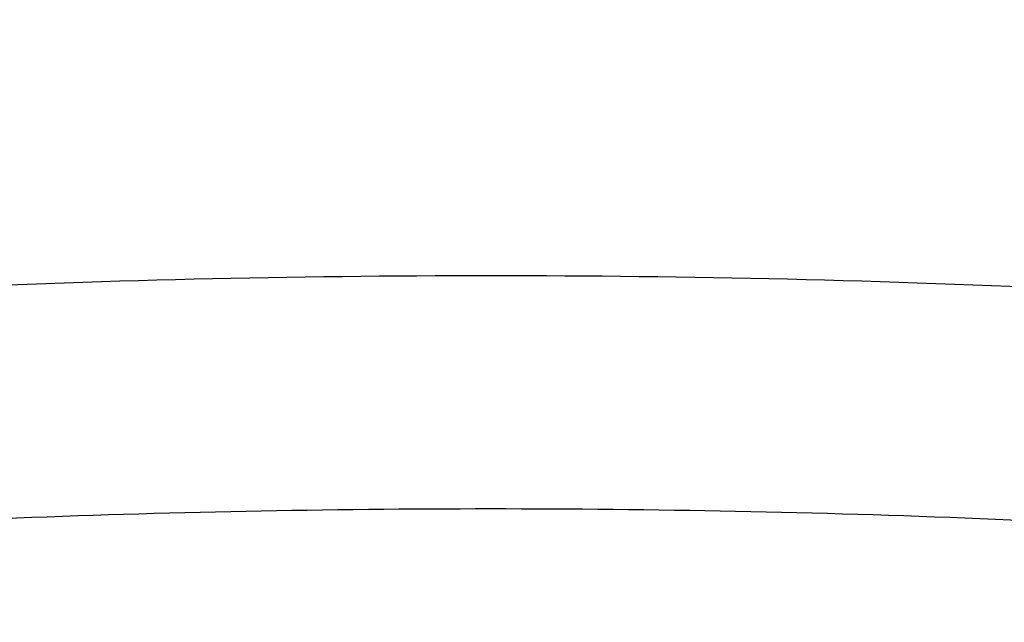
# Model space of a CAD drawing. Units: inches. Extents: x -0.4 to 22.3, y 5.7 to 12.8.
# Drawn here: x 20.9 to 20.9, y 11.3 to 11.3 of the extents above; entities that cross this region are included whole.
import ezdxf

# ---------------------------------------------------------------- set-up
doc = ezdxf.new("R2010")
doc.units = ezdxf.units.IN
doc.header["$LTSCALE"] = 1.21
doc.header["$MEASUREMENT"] = 0
doc.layers.get('0').update_dxf_attribs({"linetype": 'CONTINUOUS'})

msp = doc.modelspace()

# ---------------------------------------------------------------- linework, layer by layer
at = {"color": 9, "linetype": 'CONTINUOUS'}
for points, knots in [([(20.0958482118, 11.2821375432), (20.0916381841, 11.2882791969), (20.0840141948, 11.3006954693), (20.0764091932, 11.3170357303), (20.0717627402, 11.3301574901), (20.0690016582, 11.3399381773), (20.0669323265, 11.3497487992), (20.0655567281, 11.3595810913), (20.0648763135, 11.3694263128), (20.0648918196, 11.3792757336), (20.0656032145, 11.3891205685), (20.0670097507, 11.3989520657), (20.0691099685, 11.4087615822), (20.0719016651, 11.4185405186), (20.0753822586, 11.4282807715), (20.0810002972, 11.4413531837), (20.0898138174, 11.4575978403), (20.102954887, 11.4765571915), (20.1187317302, 11.4951541559), (20.1370874528, 11.5133314494), (20.1579604151, 11.5310355228), (20.1812818518, 11.5482121165), (20.2069757217, 11.5648077293), (20.2349583424, 11.5807696692), (20.2651384376, 11.5960465889), (20.297417303, 11.6105888473), (20.3316890907, 11.6243488537), (20.3678411549, 11.637281348), (20.4057544401, 11.6493436402), (20.4453038983, 11.6604958125), (20.4863589264, 11.6707008941), (20.5287838196, 11.6799250114), (20.5724382414, 11.6881375207), (20.6171777088, 11.6953111227), (20.6628540832, 11.7014219611), (20.7093160815, 11.7064497094), (20.756409736, 11.7103776356), (20.8039790794, 11.7131926726), (20.8518660874, 11.7148854474), (20.883882839, 11.7152618643), (20.899912715, 11.7152618643)], [0, 0, 0, 0, 0.0210074221, 0.0410149279, 0.0507168126, 0.0602558241, 0.0696658239, 0.0789825064, 0.0882429651, 0.0974851533, 0.106747313, 0.1160673717, 0.1254823703, 0.135027932, 0.1447378247, 0.1546435994, 0.175148158, 0.196752341, 0.2196148442, 0.2438543709, 0.269553828, 0.2967650245, 0.3255131534, 0.3558007462, 0.3876110223, 0.420910673, 0.455652162, 0.4917756337, 0.5292105103, 0.5678768499, 0.6076865157, 0.6485442036, 0.6903483613, 0.7329920312, 0.7763636325, 0.8203476787, 0.8648254737, 0.9096757513, 0.9547754039, 1, 1, 1, 1]), ([(20.899912715, 11.7152618643), (20.9159426709, 11.7152618643), (20.9479595817, 11.7148854437), (20.9958468265, 11.713192652), (21.0434164019, 11.7103775871), (21.0905102814, 11.706449622), (21.1369724952, 11.7014218242), (21.1826490735, 11.6953109259), (21.2273887311, 11.6881372542), (21.2710433271, 11.6799246658), (21.3134683766, 11.6707004603), (21.3545235411, 11.6604952823), (21.3940731142, 11.6493430059), (21.4319864908, 11.6372806027), (21.4681386217, 11.6243479912), (21.5024104499, 11.6105878621), (21.5346893283, 11.5960454766), (21.564869408, 11.580768426), (21.5928519838, 11.5648063525), (21.6185457786, 11.5482106041), (21.6418671094, 11.5310338738), (21.6627399348, 11.5133296635), (21.6810954891, 11.4951522337), (21.6968721321, 11.4765551342), (21.7100129695, 11.4575956502), (21.718826265, 11.4413508873), (21.7244441074, 11.4282783957), (21.7279245486, 11.4185380834), (21.7307160852, 11.4087590892), (21.7328161355, 11.3989495169), (21.7342224967, 11.3891179657), (21.7349337095, 11.3792730791), (21.7349490263, 11.3694236088), (21.7342684156, 11.3595783404), (21.7328926144, 11.3497460039), (21.7308230735, 11.3399353402), (21.728061776, 11.3301546141), (21.7234150226, 11.3170327997), (21.7158096283, 11.3006924812), (21.7081853305, 11.2882761851), (21.7039751457, 11.2821345198)], [0, 0, 0, 0, 0.0452246658, 0.0903243867, 0.1351747298, 0.1796525859, 0.2236366876, 0.2670083375, 0.309652048, 0.3514562368, 0.3923139454, 0.4321236208, 0.4707899578, 0.5082248192, 0.5443482626, 0.5790897101, 0.6123893059, 0.6441995145, 0.6744870278, 0.7032350665, 0.7304461639, 0.7561455156, 0.780384934, 0.8032473305, 0.8248514137, 0.8453558859, 0.8552616249, 0.864971488, 0.8745170273, 0.8839320113, 0.8932520644, 0.902514228, 0.9117564303, 0.9210169136, 0.9303336317, 0.939743678, 0.949282747, 0.9589846999, 0.9789923729, 1, 1, 1, 1]), ([(20.899912715, 11.6847868342), (20.8732225429, 11.6847868342), (20.8200498126, 11.6837239858), (20.7409557135, 11.6789501264), (20.675940028, 11.6723251807), (20.6249224991, 11.6654474572), (20.5875406676, 11.6595629856), (20.5509105745, 11.6529372464), (20.5151200945, 11.645586116), (20.4802553044, 11.6375273448), (20.4463999623, 11.6287803396), (20.413635374, 11.6193661669), (20.3820401649, 11.6093074924), (20.3516900971, 11.5986284989), (20.3226578825, 11.5873548189), (20.2950130026, 11.5755134559), (20.2688215345, 11.5631326878), (20.2441459767, 11.5502419825), (20.2210451019, 11.5368718799), (20.1995738481, 11.5230538433), (20.1797832341, 11.5088201172), (20.1617203181, 11.4942035683), (20.145428228, 11.4792375189), (20.1309462509, 11.4639556455), (20.1183100606, 11.4483919221), (20.107552033, 11.4325807432), (20.0987015362, 11.4165573297), (20.091785006, 11.4003584537), (20.086825526, 11.3840233762), (20.0838416209, 11.3675946306), (20.0828455459, 11.3511180062), (20.0838416209, 11.3346413818), (20.086825526, 11.3182126363), (20.091785006, 11.3018775588), (20.0987015362, 11.2856786828), (20.107552033, 11.2696552693), (20.1183100606, 11.2538440904), (20.1309462509, 11.238280367), (20.1454282279, 11.2229984936), (20.1617203181, 11.2080324442), (20.179783234, 11.1934158953), (20.1995738481, 11.1791821692), (20.2210451018, 11.1653641326), (20.2441459766, 11.15199403), (20.2688215345, 11.1391033247), (20.2950130026, 11.1267225566), (20.3226578825, 11.1148811936), (20.3516900971, 11.1036075136), (20.3820401649, 11.0929285201), (20.413635374, 11.0828698455), (20.4463999623, 11.0734556729), (20.4802553044, 11.0647086677), (20.5151200944, 11.0566498965), (20.5509105744, 11.0492987661), (20.5875406675, 11.0426730269), (20.624922499, 11.0367885553), (20.6759400279, 11.0299108318), (20.7409557134, 11.0232858861), (20.8200498126, 11.0185120267), (20.8732225429, 11.0174491782), (20.899912715, 11.0174491782)], [0, 0, 0, 0, 0.0424233879, 0.0845065963, 0.1259149484, 0.1462651429, 0.1663258461, 0.1860588766, 0.2054273532, 0.2243958863, 0.2429307755, 0.2610002303, 0.2785746077, 0.2956266655, 0.3121318494, 0.3280686196, 0.3434188261, 0.3581681503, 0.3723066136, 0.3858291671, 0.3987363931, 0.4110353272, 0.4227404108, 0.4338745713, 0.4444703744, 0.4545711725, 0.4642320924, 0.4735206063, 0.4825163527, 0.4913098667, 0.5, 0.5086901333, 0.5174836473, 0.5264793937, 0.5357679076, 0.5454288275, 0.5555296256, 0.5661254287, 0.5772595892, 0.5889646728, 0.6012636069, 0.6141708329, 0.6276933864, 0.6418318497, 0.6565811739, 0.6719313803, 0.6878681506, 0.7043733344, 0.7214253922, 0.7389997697, 0.7570692245, 0.7756041137, 0.7945726468, 0.8139411233, 0.8336741539, 0.8537348571, 0.8740850515, 0.9154934036, 0.9575766121, 1, 1, 1, 1]), ([(20.899912715, 11.0174491782), (20.9266028871, 11.0174491782), (20.9797756174, 11.0185120267), (21.0588697165, 11.0232858861), (21.123885402, 11.0299108318), (21.1749029309, 11.0367885552), (21.2122847624, 11.0426730269), (21.2489148555, 11.0492987661), (21.2847053355, 11.0566498965), (21.3195701255, 11.0647086677), (21.3534254676, 11.0734556729), (21.386190056, 11.0828698455), (21.4177852651, 11.0929285201), (21.4481353329, 11.1036075136), (21.4771675475, 11.1148811936), (21.5048124274, 11.1267225566), (21.5310038955, 11.1391033247), (21.5556794533, 11.15199403), (21.5787803281, 11.1653641326), (21.6002515819, 11.1791821692), (21.6200421959, 11.1934158953), (21.6381051119, 11.2080324442), (21.654397202, 11.2229984936), (21.6688791791, 11.238280367), (21.6815153694, 11.2538440904), (21.6922733969, 11.2696552693), (21.7011238938, 11.2856786828), (21.708040424, 11.3018775588), (21.712999904, 11.3182126363), (21.7159838091, 11.3346413818), (21.7169798841, 11.3511180062), (21.7159838091, 11.3675946306), (21.712999904, 11.3840233762), (21.708040424, 11.4003584537), (21.7011238938, 11.4165573297), (21.692273397, 11.4325807432), (21.6815153694, 11.4483919221), (21.6688791791, 11.4639556454), (21.6543972021, 11.4792375188), (21.6381051119, 11.4942035683), (21.6200421959, 11.5088201172), (21.6002515819, 11.5230538433), (21.5787803282, 11.5368718798), (21.5556794533, 11.5502419825), (21.5310038955, 11.5631326877), (21.5048124274, 11.5755134559), (21.4771675475, 11.5873548189), (21.4481353329, 11.5986284989), (21.4177852651, 11.6093074924), (21.386190056, 11.6193661669), (21.3534254677, 11.6287803396), (21.3195701256, 11.6375273447), (21.2847053356, 11.645586116), (21.2489148555, 11.6529372464), (21.2122847625, 11.6595629856), (21.174902931, 11.6654474572), (21.1238854021, 11.6723251807), (21.0588697166, 11.6789501264), (20.9797756174, 11.6837239858), (20.9266028871, 11.6847868342), (20.899912715, 11.6847868342)], [0, 0, 0, 0, 0.0424233879, 0.0845065963, 0.1259149484, 0.1462651429, 0.1663258461, 0.1860588766, 0.2054273532, 0.2243958863, 0.2429307755, 0.2610002303, 0.2785746077, 0.2956266655, 0.3121318494, 0.3280686196, 0.3434188261, 0.3581681503, 0.3723066136, 0.3858291671, 0.3987363931, 0.4110353272, 0.4227404108, 0.4338745713, 0.4444703744, 0.4545711725, 0.4642320924, 0.4735206063, 0.4825163527, 0.4913098667, 0.5, 0.5086901333, 0.5174836473, 0.5264793937, 0.5357679076, 0.5454288275, 0.5555296256, 0.5661254287, 0.5772595892, 0.5889646728, 0.6012636069, 0.6141708329, 0.6276933864, 0.6418318497, 0.6565811739, 0.6719313803, 0.6878681506, 0.7043733344, 0.7214253922, 0.7389997697, 0.7570692245, 0.7756041137, 0.7945726468, 0.8139411233, 0.8336741539, 0.8537348571, 0.8740850515, 0.9154934036, 0.9575766121, 1, 1, 1, 1]), ([(20.2780789311, 11.2636115635), (20.2754472746, 11.2682580266), (20.2707724287, 11.2776504672), (20.2664201157, 11.2899053047), (20.2639832417, 11.2997163792), (20.2626727305, 11.3070372401), (20.2618672423, 11.3143708677), (20.2615671601, 11.3217113058), (20.261773101, 11.3290523115), (20.2624845924, 11.3363876997), (20.26370114, 11.3437113024), (20.2654213866, 11.3510169815), (20.2676438806, 11.3582989475), (20.2713110089, 11.3680678481), (20.2771992843, 11.3802275079), (20.2861589229, 11.3944601449), (20.2970513356, 11.4084477977), (20.3098380951, 11.4221491856), (20.3244775922, 11.4355260331), (20.3409235353, 11.4485395842), (20.3591247199, 11.461151554), (20.3790246995, 11.4733240995), (20.4005617481, 11.4850201753), (20.4236689241, 11.4962037852), (20.4482742277, 11.5068402321), (20.4743008101, 11.5168963227), (20.5016672187, 11.5263405436), (20.5302876651, 11.5351432108), (20.5600723099, 11.5432765983), (20.5909275604, 11.5507150485), (20.6227563769, 11.5574350738), (20.6554585942, 11.5634154408), (20.6889312407, 11.5686372446), (20.7230689055, 11.5730839684), (20.7577639457, 11.5767415414), (20.7929073775, 11.5795984396), (20.8403160677, 11.5823335633), (20.8760459494, 11.5831500547), (20.899912715, 11.5831500547)], [0, 0, 0, 0, 0.020044959, 0.0392847799, 0.0486810944, 0.0579683514, 0.0671808614, 0.0763540354, 0.0855238502, 0.0947263353, 0.1039970437, 0.11337053, 0.1228799155, 0.1325565156, 0.1525174468, 0.1734681959, 0.1955750553, 0.2189662666, 0.2437352644, 0.2699447955, 0.2976310921, 0.3268076791, 0.357468678, 0.389591586, 0.4231395859, 0.4580634653, 0.494303219, 0.5317894036, 0.5704442965, 0.6101829064, 0.650913865, 0.6925402357, 0.7349602499, 0.7780680172, 0.8217540921, 0.8659063585, 0.9104098504, 1, 1, 1, 1]), ([(20.899912715, 11.5831500547), (20.9237795407, 11.5831500547), (20.9595095118, 11.5823335592), (21.0069183196, 11.5795984218), (21.0420618364, 11.5767415092), (21.0767569583, 11.5730839181), (21.1108947005, 11.5686371722), (21.1443674196, 11.5634153427), (21.1770697037, 11.5574349465), (21.2088985806, 11.5507148887), (21.2397538843, 11.5432764029), (21.2695385746, 11.5351429769), (21.298159058, 11.5263402685), (21.3255254947, 11.5168960041), (21.3515520957, 11.506839868), (21.3761574079, 11.4962033737), (21.3992645822, 11.485019715), (21.4208016184, 11.4733235892), (21.4407015746, 11.4611509929), (21.4589027246, 11.4485389718), (21.4753486218, 11.4355253691), (21.4899880614, 11.4221484702), (21.5027747518, 11.4084470311), (21.5136670837, 11.3944593278), (21.5226266297, 11.3802266413), (21.5285148163, 11.3680669423), (21.5321818679, 11.3582980126), (21.5344043024, 11.3510160248), (21.5361244867, 11.3437103244), (21.5373409693, 11.3363867011), (21.5380523931, 11.3290512932), (21.5382582637, 11.3217102685), (21.5379581086, 11.3143698123), (21.5371525451, 11.3070361676), (21.5358419561, 11.2997152905), (21.5334049739, 11.2899041931), (21.5290525186, 11.2776493305), (21.5243775599, 11.2682568793), (21.5217458461, 11.263610411)], [0, 0, 0, 0, 0.0895902265, 0.1340937552, 0.1782460562, 0.221932163, 0.2650399588, 0.3074599976, 0.3490863883, 0.389817362, 0.4295559814, 0.468210878, 0.5056970599, 0.5419368045, 0.5768606683, 0.610408646, 0.6425315253, 0.6731924893, 0.7023690358, 0.7300552869, 0.7562647688, 0.7810337148, 0.8044248739, 0.8265316828, 0.8474823861, 0.8674432793, 0.8771198646, 0.8866292386, 0.8960027172, 0.9052734221, 0.9144759082, 0.9236457289, 0.9328189139, 0.9420314402, 0.9513187188, 0.9607150603, 0.9799549511, 1, 1, 1, 1]), ([(20.269912715, 11.3134056774), (20.269912715, 11.3176229445), (20.2704259661, 11.3261162977), (20.2727276662, 11.338787326), (20.2765532252, 11.3513880024), (20.2818883479, 11.3638831026), (20.28871528, 11.3762430026), (20.2970136366, 11.3884391385), (20.3067607322, 11.4004444115), (20.3179315868, 11.412232277), (20.3304986863, 11.423776536), (20.3444317457, 11.4350511932), (20.3596974893, 11.4460305536), (20.3762596097, 11.4566892718), (20.3940787565, 11.4670024752), (20.4131125632, 11.4769458823), (20.4333156916, 11.4864959336), (20.4546399172, 11.4956299198), (20.4770342734, 11.5043260226), (20.5004451753, 11.5125634085), (20.5248165461, 11.5203222865), (20.5500899333, 11.527584013), (20.5762046833, 11.5343311308), (20.6030980502, 11.5405473629), (20.6307055631, 11.5462178188), (20.6686780468, 11.5530861226), (20.7174633643, 11.5601856429), (20.7772986515, 11.5662831674), (20.8383095902, 11.5699654855), (20.8793248868, 11.5707853419), (20.899912715, 11.5707853419)], [0, 0, 0, 0, 0.0173803548, 0.0349674742, 0.0529590557, 0.0715361649, 0.0908580951, 0.1110598001, 0.1322515198, 0.1545199499, 0.1779302247, 0.2025282156, 0.2283427998, 0.2553880385, 0.283665099, 0.3131638978, 0.3438644751, 0.3757381716, 0.4087486901, 0.4428529656, 0.478001906, 0.5141410096, 0.5512109692, 0.589148209, 0.6278853484, 0.6673516144, 0.7481688633, 0.8309859724, 0.9151526926, 1, 1, 1, 1]), ([(20.899912715, 11.5707853419), (20.9205005432, 11.5707853419), (20.9615158398, 11.5699654855), (21.0225267785, 11.5662831674), (21.0823620657, 11.5601856429), (21.1311473832, 11.5530861226), (21.1691198669, 11.5462178188), (21.1967273798, 11.5405473629), (21.2236207467, 11.5343311308), (21.2497354966, 11.527584013), (21.2750088838, 11.5203222865), (21.2993802547, 11.5125634085), (21.3227911566, 11.5043260226), (21.3451855127, 11.4956299198), (21.3665097384, 11.4864959336), (21.3867128668, 11.4769458823), (21.4057466735, 11.4670024752), (21.4235658203, 11.4566892718), (21.4401279407, 11.4460305536), (21.4553936843, 11.4350511932), (21.4693267436, 11.423776536), (21.4818938432, 11.412232277), (21.4930646978, 11.4004444115), (21.5028117933, 11.3884391385), (21.51111015, 11.3762430026), (21.5179370821, 11.3638831026), (21.5232722048, 11.3513880024), (21.5270977638, 11.338787326), (21.5293994638, 11.3261162977), (21.529912715, 11.3176229445), (21.529912715, 11.3134056774)], [0, 0, 0, 0, 0.0848473074, 0.1690140275, 0.2518311367, 0.3326483856, 0.3721146516, 0.410851791, 0.4487890308, 0.4858589904, 0.521998094, 0.5571470344, 0.5912513099, 0.6242618284, 0.6561355249, 0.6868361022, 0.716334901, 0.7446119615, 0.7716572002, 0.7974717844, 0.8220697753, 0.8454800501, 0.8677484802, 0.8889401999, 0.9091419049, 0.9284638351, 0.9470409443, 0.9650325258, 0.9826196452, 1, 1, 1, 1]), ([(20.899912715, 11.5638592401), (20.8796747567, 11.5638592401), (20.8393511763, 11.563066858), (20.7793522424, 11.5595077137), (20.7204704053, 11.5536128342), (20.6724259425, 11.5467488009), (20.6349935537, 11.5401074057), (20.6077484456, 11.5346214115), (20.5811825843, 11.5286057125), (20.5553575172, 11.5220742269), (20.5303332179, 11.5150421732), (20.5061677292, 11.5075258806), (20.4829170556, 11.4995428369), (20.4606350334, 11.4911115711), (20.4393732161, 11.4822516109), (20.4191807487, 11.4729834048), (20.4001042166, 11.4633283134), (20.3821875529, 11.4533084941), (20.3654719675, 11.4429467978), (20.3499958864, 11.43226667), (20.3357948552, 11.4212920479), (20.3229015852, 11.4100473607), (20.3113458226, 11.3985570229), (20.3011552731, 11.3868466331), (20.2937369802, 11.376810962), (20.288538789, 11.3687050156), (20.2839218184, 11.3607245624), (20.279007242, 11.3506431813), (20.274500624, 11.3383086331), (20.271953877, 11.3279050552), (20.2706696873, 11.3195931064), (20.2702742954, 11.3154413314), (20.2701384295, 11.3133682596)], [0, 0, 0, 0, 0.0842009292, 0.1677491642, 0.2500029542, 0.3303377489, 0.3696004115, 0.4081627151, 0.4459563212, 0.4829160094, 0.5189800581, 0.5540906823, 0.5881945457, 0.6212432433, 0.6531938717, 0.6840096998, 0.7136609946, 0.7421258945, 0.7693914268, 0.7954547386, 0.820324584, 0.8440230069, 0.8665871977, 0.8880715844, 0.9085500255, 0.9184434108, 0.9281229746, 0.9468984357, 0.9650230736, 0.9826604522, 0.9913563884, 1, 1, 1, 1]), ([(21.529912715, 11.3064795756), (21.529912715, 11.3106968427), (21.5293994638, 11.3191901959), (21.5270977638, 11.3318612243), (21.5232722048, 11.3444619007), (21.5179370821, 11.3569570008), (21.51111015, 11.3693169009), (21.5028117933, 11.3815130367), (21.4930646978, 11.3935183098), (21.4818938432, 11.4053061752), (21.4693267436, 11.4168504343), (21.4553936843, 11.4281250915), (21.4401279407, 11.4391044518), (21.4235658203, 11.44976317), (21.4057466735, 11.4600763734), (21.3867128668, 11.4700197805), (21.3665097384, 11.4795698318), (21.3451855127, 11.4887038181), (21.3227911566, 11.4973999208), (21.2993802547, 11.5056373068), (21.2750088838, 11.5133961847), (21.2497354966, 11.5206579112), (21.2236207467, 11.527405029), (21.1967273798, 11.5336212611), (21.1691198669, 11.539291717), (21.1311473832, 11.5461600208), (21.0823620657, 11.5532595412), (21.0225267785, 11.5593570656), (20.9615158398, 11.5630393838), (20.9205005432, 11.5638592401), (20.899912715, 11.5638592401)], [0, 0, 0, 0, 0.0173803548, 0.0349674742, 0.0529590557, 0.0715361649, 0.0908580951, 0.1110598001, 0.1322515198, 0.1545199499, 0.1779302247, 0.2025282156, 0.2283427998, 0.2553880385, 0.283665099, 0.3131638978, 0.3438644751, 0.3757381716, 0.4087486901, 0.4428529656, 0.478001906, 0.5141410096, 0.5512109692, 0.589148209, 0.6278853484, 0.6673516144, 0.7481688633, 0.8309859724, 0.9151526926, 1, 1, 1, 1]), ([(20.899912715, 11.5514945273), (20.8833708112, 11.5514945273), (20.8503724922, 11.5509571819), (20.801148291, 11.5485420749), (20.752551939, 11.5445342082), (20.7048929667, 11.5389591616), (20.6584742233, 11.531852687), (20.6135905946, 11.5232603176), (20.5705265238, 11.5132369891), (20.5295556908, 11.5018467672), (20.4969702048, 11.4911444394), (20.4721821427, 11.4819263904), (20.4545085646, 11.4748066021), (20.4375445153, 11.4674044658), (20.421316825, 11.4597316366), (20.4058512766, 11.451800205), (20.3911723252, 11.4436227704), (20.3773032122, 11.4352121743), (20.3642659031, 11.4265815548), (20.3520809476, 11.4177444545), (20.3407676854, 11.4087145424), (20.330343969, 11.3995056095), (20.320826619, 11.3901322552), (20.3122300146, 11.3806070498), (20.302210288, 11.3679723921), (20.2938092203, 11.3548330255), (20.2873236705, 11.3412962987), (20.2835211019, 11.331239566), (20.28070639, 11.3211237676), (20.2788852546, 11.3109655426), (20.2780621986, 11.3007829167), (20.2782391808, 11.2905942896), (20.2794156675, 11.2804182093), (20.2815889852, 11.2702729692), (20.2847540053, 11.2601762251), (20.2889038666, 11.2501448539), (20.2940303025, 11.2401950569), (20.3001234899, 11.2303422728), (20.3071726225, 11.2206015705), (20.3151656958, 11.2109877044), (20.3240893944, 11.2015150888), (20.3339293397, 11.1921981366), (20.3446697565, 11.1830510143), (20.3562935431, 11.1740876956), (20.3687823607, 11.1653221179), (20.3821164113, 11.1567678342), (20.3962746177, 11.1484382093), (20.4112346203, 11.1403463925), (20.4269726923, 11.1325050423), (20.443463916, 11.1249265975), (20.4606821583, 11.1176230817), (20.478600017, 11.1106060377), (20.497189239, 11.1038865784), (20.5231311646, 11.0952383818), (20.5430530166, 11.0893883877), (20.5565617815, 11.0857325872)], [0, 0, 0, 0, 0.0455321116, 0.090821872, 0.135630771, 0.1797235716, 0.2228726814, 0.2648600666, 0.3054799971, 0.344541961, 0.3818739796, 0.3998450592, 0.4173296234, 0.4343132395, 0.4507834895, 0.4667301426, 0.4821455165, 0.4970246246, 0.5113655258, 0.5251697495, 0.5384425668, 0.5511935449, 0.5634370362, 0.5751926279, 0.5864858198, 0.6078044666, 0.6179292618, 0.6277610257, 0.6373595304, 0.6467905406, 0.6561244287, 0.6654344045, 0.6747943878, 0.6842768231, 0.6939506298, 0.7038795702, 0.7141211069, 0.7247256849, 0.7357366039, 0.7471901133, 0.7591157262, 0.7715368165, 0.7844710624, 0.7979310239, 0.8119247425, 0.8264560912, 0.8415253095, 0.8571293916, 0.873262317, 0.8899154817, 0.9070778871, 0.9247363319, 0.9428757243, 0.9614791491, 1, 1, 1, 1]), ([(21.2432636495, 11.0857325875), (21.2567724144, 11.089388388), (21.2766942663, 11.0952383821), (21.3026361919, 11.1038865787), (21.3212254138, 11.110606038), (21.3391432724, 11.117623082), (21.3563615148, 11.1249265979), (21.3728527383, 11.1325050427), (21.3885908103, 11.1403463928), (21.4035508129, 11.1484382096), (21.4177090192, 11.1567678345), (21.4310430698, 11.1653221182), (21.4435318874, 11.174087696), (21.4551556739, 11.1830510147), (21.4658960906, 11.1921981369), (21.4757360359, 11.2015150891), (21.4846597345, 11.2109877048), (21.4926528078, 11.2206015708), (21.4997019403, 11.2303422731), (21.5057951277, 11.2401950572), (21.5109215635, 11.2501448542), (21.5150714248, 11.2601762254), (21.5182364448, 11.2702729695), (21.5204097626, 11.2804182096), (21.5215862492, 11.2905942899), (21.5217632314, 11.300782917), (21.5209401753, 11.3109655428), (21.51911904, 11.3211237678), (21.516304328, 11.3312395663), (21.5125017594, 11.341296299), (21.5060162096, 11.3548330257), (21.4976151418, 11.3679723923), (21.4875954152, 11.38060705), (21.4789988108, 11.3901322554), (21.4694814608, 11.3995056097), (21.4590577443, 11.4087145425), (21.4477444822, 11.4177444546), (21.4355595266, 11.4265815549), (21.4225222176, 11.4352121744), (21.4086531046, 11.4436227705), (21.3939741532, 11.4518002052), (21.3785086048, 11.4597316367), (21.3622809145, 11.4674044659), (21.3453168651, 11.4748066022), (21.3276432871, 11.4819263905), (21.302855225, 11.4911444395), (21.2702697391, 11.5018467672), (21.229298906, 11.5132369891), (21.1862348353, 11.5232603177), (21.1413512066, 11.531852687), (21.0949324633, 11.5389591616), (21.047273491, 11.5445342082), (20.998677139, 11.5485420749), (20.9494529378, 11.5509571819), (20.9164546188, 11.5514945273), (20.899912715, 11.5514945273)], [0, 0, 0, 0, 0.0385208509, 0.0571242756, 0.075263668, 0.0929221128, 0.1100845182, 0.1267376829, 0.1428706083, 0.1584746903, 0.1735439086, 0.1880752573, 0.2020689759, 0.2155289373, 0.2284631832, 0.2408842735, 0.2528098864, 0.2642633958, 0.2752743148, 0.2858788928, 0.2961204295, 0.3060493698, 0.3157231766, 0.3252056119, 0.3345655952, 0.343875571, 0.353209459, 0.3626404693, 0.3722389739, 0.3820707379, 0.3921955331, 0.4135141799, 0.4248073719, 0.4365629636, 0.4488064549, 0.461557433, 0.4748302503, 0.488634474, 0.5029753751, 0.5178544833, 0.5332698572, 0.5492165103, 0.5656867603, 0.5826703765, 0.6001549406, 0.6181260202, 0.6554580388, 0.6945200028, 0.7351399333, 0.7771273185, 0.8202764283, 0.8643692288, 0.9091781279, 0.9544678883, 1, 1, 1, 1]), ([(20.4497942958, 11.2272207755), (20.4477791966, 11.2306025848), (20.4441794735, 11.2374395221), (20.4401108069, 11.2480734779), (20.4375246025, 11.2588016256), (20.4364369238, 11.2695826715), (20.4368545921, 11.2803736641), (20.4387748887, 11.2911304252), (20.4421858971, 11.3018113756), (20.4470690756, 11.3123791604), (20.4534017915, 11.32280048), (20.461158737, 11.3330447497), (20.4703121727, 11.3430827633), (20.4808316012, 11.352885815), (20.4926832621, 11.3624253724), (20.5058297478, 11.3716730776), (20.5202297867, 11.3806009035), (20.5358381619, 11.3891813822), (20.5526057554, 11.3973878162), (20.5704796743, 11.4051944457), (20.5894034044, 11.4125766138), (20.6093169909, 11.4195108993), (20.630157233, 11.4259752263), (20.6518578873, 11.4319489819), (20.6743498978, 11.4374130939), (20.69756163, 11.4423500899), (20.7214191247, 11.4467441776), (20.7458462858, 11.4505812609), (20.7707653189, 11.4538491236), (20.8047061551, 11.4574505765), (20.8477958977, 11.4604494392), (20.8824803054, 11.4612473473), (20.899912715, 11.4612473473)], [0, 0, 0, 0, 0.0202758305, 0.039696573, 0.0584976029, 0.0769462523, 0.0953298047, 0.113939375, 0.1330529582, 0.1529213019, 0.1737589255, 0.1957405385, 0.2190016348, 0.2436416185, 0.2697279801, 0.2973006113, 0.3263757803, 0.356949564, 0.3890007587, 0.4224933283, 0.4573784123, 0.4935959995, 0.5310763335, 0.5697410987, 0.6095044804, 0.6502741099, 0.69195189, 0.7344347658, 0.7776154157, 0.8213828639, 0.9102139993, 1, 1, 1, 1]), ([(20.899912715, 11.4612473473), (20.9173452004, 11.4612473473), (20.9520297573, 11.4604494323), (20.9951196828, 11.4574505437), (21.0290606584, 11.4538490597), (21.0539797893, 11.4505811689), (21.0784070417, 11.446744053), (21.1022646204, 11.4423499282), (21.1254764284, 11.4374128909), (21.1479685054, 11.4319487338), (21.1696692164, 11.4259749293), (21.1905095045, 11.4195105502), (21.2104231256, 11.4125762095), (21.2293468781, 11.4051939837), (21.2472208067, 11.3973872942), (21.2639883968, 11.3891807983), (21.2795967549, 11.3806002565), (21.2939967628, 11.3716723663), (21.3071432032, 11.3624245962), (21.3189948042, 11.3528849737), (21.3295141583, 11.343081857), (21.3386675047, 11.3330437789), (21.3464243461, 11.3227994456), (21.3527569429, 11.3123780636), (21.357639987, 11.3018102184), (21.3610508457, 11.2911292103), (21.3629709778, 11.2803723951), (21.3633884674, 11.2695813532), (21.3623005969, 11.2588002634), (21.3597141889, 11.2480720777), (21.3556453082, 11.2374380899), (21.3520454415, 11.2306011397), (21.3500302693, 11.2272193241)], [0, 0, 0, 0, 0.0897861307, 0.1786173864, 0.2223848882, 0.2655655859, 0.3080485025, 0.3497263155, 0.3904959692, 0.4302593654, 0.4689241348, 0.5064044622, 0.5426220315, 0.5775070863, 0.6109996151, 0.6430507579, 0.673624479, 0.7026995758, 0.7302721265, 0.7563584012, 0.7809982941, 0.8042592993, 0.8262408249, 0.84707837, 0.8669466499, 0.8860601905, 0.9046697454, 0.9230533149, 0.9415020176, 0.9603031381, 0.9797240079, 1, 1, 1, 1]), ([(20.444912715, 11.2629973213), (20.444912715, 11.2660431254), (20.4452834074, 11.2721772134), (20.4469457459, 11.2813285091), (20.4497086259, 11.2904290049), (20.4535617834, 11.2994532425), (20.4584923714, 11.3083798228), (20.4644856072, 11.3171881515), (20.4715251528, 11.325858644), (20.4795930167, 11.3343720862), (20.4886692716, 11.342709592), (20.4987320164, 11.3508524177), (20.5097572646, 11.3587819663), (20.5217188107, 11.3664799121), (20.5345881995, 11.3739283324), (20.548334829, 11.3811096954), (20.5629259769, 11.388006952), (20.5783268091, 11.3946037131), (20.5945005084, 11.400884239), (20.6114083821, 11.4068334625), (20.6290099361, 11.4124370879), (20.6472629193, 11.4176816594), (20.6661236228, 11.422554648), (20.6922846456, 11.4286013663), (20.7261923608, 11.4351219822), (20.7681432981, 11.441227315), (20.8113582201, 11.4456310525), (20.8554215123, 11.4482905188), (20.8850436989, 11.4488826345), (20.899912715, 11.4488826345)], [0, 0, 0, 0, 0.0173804508, 0.0349676656, 0.0529593391, 0.0715365566, 0.0908586069, 0.1110604071, 0.1322522218, 0.1545207977, 0.1779312216, 0.2025293208, 0.228344029, 0.25538944, 0.2836666645, 0.313165607, 0.343866353, 0.3757402316, 0.4087509231, 0.4428553869, 0.4780045333, 0.5141438248, 0.5512139717, 0.5891514345, 0.6673497908, 0.7481674921, 0.8309850947, 0.9151520617, 1, 1, 1, 1]), ([(20.899912715, 11.4488826345), (20.9147817311, 11.4488826345), (20.9444039177, 11.4482905188), (20.9884672099, 11.4456310525), (21.0316821319, 11.441227315), (21.0736330692, 11.4351219822), (21.1075407844, 11.4286013663), (21.1337018072, 11.422554648), (21.1525625107, 11.4176816594), (21.1708154939, 11.4124370879), (21.1884170479, 11.4068334625), (21.2053249216, 11.400884239), (21.2214986208, 11.3946037131), (21.2368994531, 11.388006952), (21.251490601, 11.3811096954), (21.2652372305, 11.3739283324), (21.2781066193, 11.3664799121), (21.2900681654, 11.3587819663), (21.3010934135, 11.3508524177), (21.3111561584, 11.342709592), (21.3202324133, 11.3343720862), (21.3283002772, 11.325858644), (21.3353398228, 11.3171881515), (21.3413330586, 11.3083798228), (21.3462636466, 11.2994532425), (21.3501168041, 11.2904290049), (21.3528796841, 11.2813285091), (21.3545420226, 11.2721772134), (21.354912715, 11.2660431254), (21.354912715, 11.2629973213)], [0, 0, 0, 0, 0.0848479383, 0.1690149053, 0.2518325079, 0.3326502092, 0.4108485655, 0.4487860283, 0.4858561752, 0.5219954667, 0.557144613, 0.5912490769, 0.6242597684, 0.656133647, 0.6868343929, 0.7163333355, 0.74461056, 0.771655971, 0.7974706792, 0.8220687784, 0.8454792023, 0.8677477782, 0.8889395929, 0.9091413931, 0.9284634434, 0.9470406609, 0.9650323344, 0.9826195492, 1, 1, 1, 1]), ([(20.899912715, 11.4419565327), (20.8853932792, 11.4419565327), (20.8564622893, 11.4413917837), (20.8134103864, 11.438854983), (20.7711487867, 11.4346531165), (20.730065091, 11.4288249284), (20.6968083763, 11.4225994203), (20.671102457, 11.4168246348), (20.6525326723, 11.4121665511), (20.6345302743, 11.4071509149), (20.6171363931, 11.4017891158), (20.6003908378, 11.3960934765), (20.5843318592, 11.3900770694), (20.5689961362, 11.3837536291), (20.5544186582, 11.3771375491), (20.5406326011, 11.3702439217), (20.5276693114, 11.3630883602), (20.5155582556, 11.3556869348), (20.5043268761, 11.3480562417), (20.4940006114, 11.3402132256), (20.4846029474, 11.3321750525), (20.4761553579, 11.3239591478), (20.468677356, 11.3155831378), (20.4621867326, 11.3070647724), (20.4566996692, 11.2984220214), (20.452230707, 11.2896736223), (20.4487928275, 11.280838574), (20.4463974273, 11.2719393083), (20.4454953427, 11.2659379324), (20.4452246788, 11.262953214)], [0, 0, 0, 0, 0.083952412, 0.167262264, 0.249298737, 0.3294466279, 0.4071188643, 0.4448558554, 0.4817715318, 0.5178049242, 0.552898817, 0.5870003123, 0.6200613272, 0.652039042, 0.6828966037, 0.7126039678, 0.7411386015, 0.7684864789, 0.7946434199, 0.8196163441, 0.843424793, 0.8661028863, 0.8877013244, 0.9082893692, 0.9279569156, 0.9468161384, 0.9650019926, 0.9826713315, 1, 1, 1, 1]), ([(21.354912715, 11.2560712195), (21.354912715, 11.2591170236), (21.3545420226, 11.2652511116), (21.3528796841, 11.2744024074), (21.3501168041, 11.2835029031), (21.3462636466, 11.2925271408), (21.3413330586, 11.3014537211), (21.3353398227, 11.3102620497), (21.3283002772, 11.3189325423), (21.3202324133, 11.3274459844), (21.3111561584, 11.3357834902), (21.3010934135, 11.343926316), (21.2900681653, 11.3518558646), (21.2781066192, 11.3595538104), (21.2652372304, 11.3670022307), (21.2514906009, 11.3741835936), (21.2368994531, 11.3810808503), (21.2214986209, 11.3876776114), (21.2053249217, 11.3939581372), (21.1884170481, 11.3999073607), (21.170815494, 11.4055109861), (21.1525625109, 11.4107555576), (21.1337018075, 11.4156285462), (21.1075407846, 11.4216752645), (21.0736330694, 11.4281958804), (21.031682132, 11.4343012133), (20.98846721, 11.4387049507), (20.9444039177, 11.4413644171), (20.9147817311, 11.4419565327), (20.899912715, 11.4419565327)], [0, 0, 0, 0, 0.0173804508, 0.0349676656, 0.0529593391, 0.0715365566, 0.090858607, 0.1110604071, 0.1322522219, 0.1545207978, 0.1779312218, 0.202529321, 0.2283440292, 0.2553894402, 0.2836666647, 0.3131656071, 0.343866353, 0.3757402315, 0.4087509229, 0.4428553867, 0.478004533, 0.5141438244, 0.5512139712, 0.589151434, 0.6673497905, 0.748167492, 0.8309850946, 0.9151520616, 1, 1, 1, 1]), ([(20.899912715, 11.4295918199), (20.8890419122, 11.4295918199), (20.8673472669, 11.4292686484), (20.8349556063, 11.4278158543), (20.8029094414, 11.4254032218), (20.7713795963, 11.4220436239), (20.7405337622, 11.4177550896), (20.7105359375, 11.4125605602), (20.6815454919, 11.4064878327), (20.6537162873, 11.3995693587), (20.6271957812, 11.3918420419), (20.6021243106, 11.3833470187), (20.5786338469, 11.37412922), (20.5568487386, 11.3642374381), (20.5399502268, 11.3553390833), (20.5274100722, 11.3479047586), (20.5186504559, 11.3422828817), (20.5103985303, 11.336533769), (20.502665085, 11.3306649938), (20.4954604825, 11.3246840383), (20.4887941933, 11.318598805), (20.4826751801, 11.3124169088), (20.4771117093, 11.3061466361), (20.4721109725, 11.2997949477), (20.4663012063, 11.2913722862), (20.4615006196, 11.2826630406), (20.457869627, 11.2737485592), (20.4557760573, 11.2671184042), (20.4542777264, 11.2604592587), (20.4533773395, 11.2537802263), (20.453076404, 11.2470912482), (20.4533757686, 11.2404022516), (20.4542745744, 11.2337231966), (20.4557713834, 11.2270639248), (20.4578632353, 11.2204339181), (20.4605466981, 11.2138424363), (20.4638172371, 11.2072982987), (20.4676698627, 11.2008101376), (20.4720988266, 11.1943863045), (20.4770977998, 11.1880349942), (20.4826598827, 11.1817643355), (20.488777428, 11.1755822432), (20.4954423, 11.1694967332), (20.5026455019, 11.1635154978), (20.5103775738, 11.1576464178), (20.5186281562, 11.1518969807), (20.5273864477, 11.1462747644), (20.5399249318, 11.1388399157), (20.5568209919, 11.1299410529), (20.570939056, 11.1235293938), (20.5782834829, 11.1204168198)], [0, 0, 0, 0, 0.0463285808, 0.092451043, 0.1381639004, 0.1832659527, 0.2275616009, 0.2708618466, 0.3129864182, 0.3537656782, 0.3930428239, 0.4306763277, 0.4665427674, 0.5005401902, 0.5325922303, 0.5478753327, 0.5626579911, 0.5769403288, 0.5907254698, 0.604019517, 0.6168322059, 0.6291769848, 0.6410716455, 0.6525385288, 0.6636050292, 0.6846594373, 0.6947431961, 0.7045905484, 0.7142556574, 0.7237967363, 0.7332749925, 0.742753166, 0.7522939993, 0.7619587055, 0.7718055071, 0.7818885796, 0.792257136, 0.8029550372, 0.8140205284, 0.8254863242, 0.837379832, 0.8497234058, 0.8625348486, 0.8758276197, 0.8896114638, 0.9038924926, 0.9186738381, 0.9339556304, 0.9660050832, 1, 1, 1, 1]), ([(21.2464503831, 11.1319025973), (21.2528760012, 11.1351292788), (21.265168237, 11.1417371346), (21.2823730127, 11.1524751372), (21.2976971314, 11.1636858901), (21.3110657414, 11.1753181724), (21.3224135335, 11.1873224252), (21.3316805405, 11.199645921), (21.3377091093, 11.2102934947), (21.3413740906, 11.2188724861), (21.3435358914, 11.2252543307), (21.3451454609, 11.2316653984), (21.346200311, 11.2380975041), (21.3466986406, 11.2445419209), (21.3466395192, 11.2509898399), (21.3460231436, 11.2574323844), (21.3448504713, 11.263860736), (21.3431236207, 11.2702663226), (21.3408452712, 11.2766406819), (21.338018984, 11.2829759904), (21.3334540159, 11.2914937126), (21.32631573, 11.3020234605), (21.3157815635, 11.3141584092), (21.3032015422, 11.325943563), (21.2886396517, 11.3373263219), (21.2721661852, 11.3482567617), (21.2538606219, 11.3586842995), (21.2338113629, 11.3685596728), (21.212115738, 11.3778353142), (21.1888795539, 11.3864660379), (21.1642165729, 11.394409469), (21.1382479022, 11.4016264133), (21.111101345, 11.4080811454), (21.0829107207, 11.413741645), (21.0538151625, 11.4185797959), (21.0239583942, 11.422571539), (20.9934880032, 11.4256970271), (20.9625546135, 11.4279406876), (20.9313115371, 11.429291379), (20.9103930043, 11.4295918199), (20.899912715, 11.4295918199)], [0, 0, 0, 0, 0.0318877437, 0.0618469241, 0.0898735193, 0.1160051222, 0.1403299515, 0.1629972368, 0.1842276181, 0.1944015485, 0.2043352323, 0.214078049, 0.2236832879, 0.2332072498, 0.2427080768, 0.2522444547, 0.2618742462, 0.2716531905, 0.2816338343, 0.2918646112, 0.3023893685, 0.3244599121, 0.348110111, 0.3735161707, 0.4007890609, 0.4299851546, 0.4611158575, 0.4941556068, 0.5290482758, 0.5657122532, 0.6040444976, 0.6439238304, 0.6852136724, 0.7277643808, 0.7714152916, 0.8159965795, 0.8613309007, 0.9072351496, 0.9535215526, 1, 1, 1, 1]), ([(20.6370538147, 11.1886510345), (20.6356548636, 11.190662484), (20.6331182088, 11.1947294699), (20.6300999255, 11.2010879187), (20.6279857254, 11.2075187168), (20.6267882309, 11.2139977241), (20.6265151834, 11.2204989222), (20.6271684818, 11.2269943331), (20.6287436039, 11.2334565341), (20.6312307739, 11.2398604223), (20.6346167347, 11.2461838069), (20.638886143, 11.252406829), (20.644022218, 11.2585109205), (20.6500066138, 11.2644780341), (20.6568190447, 11.2702902845), (20.6644369541, 11.275929907), (20.6728353921, 11.2813792615), (20.6819869168, 11.2866209796), (20.6918615661, 11.2916381219), (20.7024268964, 11.2964143533), (20.7136481221, 11.3009339841), (20.7254882243, 11.305182076), (20.7379080665, 11.3091445382), (20.7508664835, 11.3128082083), (20.7643205914, 11.316160985), (20.7830669844, 11.3202464754), (20.8074267319, 11.3244757573), (20.8375662294, 11.3281111182), (20.8685311922, 11.3303120417), (20.8894145194, 11.3308024402), (20.899912715, 11.3308024402)], [0, 0, 0, 0, 0.0210939486, 0.0411724282, 0.0604570101, 0.0792085291, 0.097717705, 0.1162898822, 0.1352265227, 0.1548076399, 0.1752787554, 0.1968439747, 0.2196646844, 0.2438618946, 0.2695203548, 0.2966932289, 0.3254067604, 0.3556642965, 0.3874496101, 0.4207296625, 0.4554570735, 0.4915720608, 0.5290039893, 0.5676726852, 0.607489744, 0.6483595643, 0.7328365655, 0.8202357241, 0.9096166111, 1, 1, 1, 1]), ([(20.899912715, 11.3308024402), (20.9104109222, 11.3308024402), (20.9312942724, 11.3303120407), (20.9622592683, 11.3281111123), (20.9923987962, 11.3244757435), (21.0167585665, 11.3202464524), (21.0355049754, 11.3161609533), (21.0489590932, 11.3128081695), (21.0619175186, 11.3091444918), (21.0743373674, 11.3051820214), (21.0861774744, 11.300933921), (21.097398703, 11.2964142812), (21.1079640341, 11.2916380405), (21.1178386823, 11.2866208887), (21.1269902036, 11.2813791608), (21.1353886361, 11.2759297964), (21.1430065377, 11.2702901639), (21.1498189585, 11.2644779034), (21.1558033419, 11.25851078), (21.1609394021, 11.2524066786), (21.1652087934, 11.2461836468), (21.1685947347, 11.2398602527), (21.1710818828, 11.2334563554), (21.1726569807, 11.2269941458), (21.1733102527, 11.220498727), (21.1730371765, 11.2139975218), (21.1718396514, 11.2075185083), (21.1697254191, 11.201087705), (21.1667071018, 11.1947292518), (21.1641704244, 11.1906622642), (21.1627714618, 11.1886508139)], [0, 0, 0, 0, 0.0903834196, 0.1797643345, 0.267163516, 0.3516405328, 0.3925103576, 0.4323274184, 0.4709961135, 0.5084280383, 0.5445430191, 0.5792704206, 0.6125504606, 0.644335759, 0.6745932771, 0.7033067884, 0.7304796402, 0.7561380768, 0.7803352628, 0.8031559487, 0.8247211458, 0.8451922422, 0.864773345, 0.8837099774, 0.9022821547, 0.9207913396, 0.9395428774, 0.9588274879, 0.9789060052, 1, 1, 1, 1]), ([(20.634912715, 11.2101748527), (20.634912715, 11.2119487827), (20.6351286365, 11.2155213811), (20.636096784, 11.2208512595), (20.6377059323, 11.2261515535), (20.6399501207, 11.2314074062), (20.6428217267, 11.2366064328), (20.6463123167, 11.2417365463), (20.6504122921, 11.2467863734), (20.6551111204, 11.2517447883), (20.660397313, 11.2566006722), (20.6662580294, 11.2613432025), (20.6726793238, 11.2659615189), (20.6796459455, 11.2704449201), (20.6871412907, 11.274783038), (20.6951475816, 11.2789655665), (20.7036457239, 11.2829826499), (20.7126154182, 11.2868247378), (20.7220353091, 11.2904826472), (20.7353618872, 11.2951715354), (20.7530010597, 11.3004854665), (20.7752708188, 11.3059108519), (20.7987347175, 11.3104232936), (20.8231679602, 11.3139791391), (20.8483370004, 11.316543924), (20.8740002582, 11.3180928795), (20.8912527182, 11.3184377274), (20.899912715, 11.3184377274)], [0, 0, 0, 0, 0.0173806865, 0.0349681303, 0.052960048, 0.0715375369, 0.0908598045, 0.1110618978, 0.1322540256, 0.1545228459, 0.1779336167, 0.2025320463, 0.2283470912, 0.255392883, 0.2836704486, 0.3131698301, 0.3438709877, 0.3757452405, 0.4087564326, 0.442861346, 0.5141435143, 0.5891459225, 0.6673453106, 0.748164068, 0.8309830004, 0.9151507202, 1, 1, 1, 1]), ([(20.899912715, 11.3184377274), (20.9085727118, 11.3184377274), (20.9258251718, 11.3180928795), (20.9514884296, 11.316543924), (20.9766574698, 11.3139791391), (21.0010907125, 11.3104232936), (21.0245546112, 11.3059108519), (21.0468243703, 11.3004854665), (21.0644635428, 11.2951715354), (21.0777901209, 11.2904826472), (21.0872100118, 11.2868247378), (21.096179706, 11.2829826499), (21.1046778484, 11.2789655665), (21.1126841392, 11.274783038), (21.1201794845, 11.2704449201), (21.1271461062, 11.2659615189), (21.1335674006, 11.2613432026), (21.139428117, 11.2566006722), (21.1447143096, 11.2517447883), (21.1494131379, 11.2467863734), (21.1535131133, 11.2417365463), (21.1570037032, 11.2366064328), (21.1598753092, 11.2314074062), (21.1621194977, 11.2261515535), (21.163728646, 11.2208512595), (21.1646967935, 11.2155213811), (21.164912715, 11.2119487827), (21.164912715, 11.2101748527)], [0, 0, 0, 0, 0.0848492798, 0.1690169996, 0.251835932, 0.3326546894, 0.4108540775, 0.4858564857, 0.557138654, 0.5912435674, 0.6242547594, 0.6561290123, 0.6868301699, 0.7163295514, 0.7446071169, 0.7716529088, 0.7974679537, 0.8220663833, 0.8454771541, 0.8677459744, 0.8889381022, 0.9091401955, 0.9284624631, 0.947039952, 0.9650318697, 0.9826193135, 1, 1, 1, 1])]:
    msp.add_open_spline(points, degree=3, knots=knots, dxfattribs=at)
at = {"color": 7, "linetype": 'CONTINUOUS'}
for points, knots in [([(19.9884127403, 11.374131674), (19.9884127403, 11.371084051), (19.9885963765, 11.3649780818), (19.98942237, 11.3558307893), (19.9907982549, 11.3466947276), (19.9927231227, 11.337576149), (19.9951957507, 11.3284803837), (19.999253084, 11.3162918529), (20.0057396218, 11.3010987001), (20.0156164739, 11.2832176145), (20.0255031926, 11.2686868569), (20.0344167154, 11.2572039179), (20.0442534934, 11.2455340518), (20.0578879933, 11.231146462), (20.0760699453, 11.2144444333), (20.09622876, 11.1981318179), (20.1183155721, 11.1822466293), (20.142278089, 11.1668253185), (20.1680593025, 11.1519039333), (20.1955979059, 11.1375175657), (20.2248282901, 11.1237002937), (20.2556807096, 11.1104850017), (20.2880814342, 11.0979032609), (20.3219529303, 11.0859852137), (20.3572140486, 11.0747594701), (20.393780226, 11.0642530103), (20.4315637037, 11.0544911168), (20.4704737481, 11.0454973011), (20.5104168759, 11.0372932382), (20.5512970838, 11.0298987114), (20.5930160871, 11.0233315589), (20.6354735492, 11.0176076277), (20.6785673573, 11.0127407265), (20.7221937624, 11.0087425965), (20.7662480984, 11.0056228579), (20.8255124112, 11.0026397884), (20.870125783, 11.0017482389), (20.899912715, 11.0017482389)], [0, 0, 0, 0, 0.0086807054, 0.0173874418, 0.0261459408, 0.034981365, 0.043918044, 0.0529792413, 0.071555604, 0.0908767534, 0.1110776325, 0.1215455832, 0.1322727912, 0.1545403238, 0.1779496531, 0.2025466327, 0.228360157, 0.2554043044, 0.283680236, 0.3131778434, 0.3438771594, 0.3757495516, 0.4087587331, 0.4428616326, 0.4780091454, 0.5141467776, 0.5512152341, 0.589150941, 0.6278865087, 0.6673511613, 0.7074711417, 0.7481700837, 0.7893693726, 0.8309884435, 0.8729453533, 0.9151563105, 1, 1, 1, 1]), ([(21.8114126897, 11.374131674), (21.8114126897, 11.371084051), (21.8112290535, 11.3649780818), (21.81040306, 11.3558307893), (21.8090271751, 11.3466947276), (21.8071023072, 11.337576149), (21.8046296793, 11.3284803837), (21.800572346, 11.3162918529), (21.7940858082, 11.3010987001), (21.7842089561, 11.2832176145), (21.7743222374, 11.2686868569), (21.7654087146, 11.2572039179), (21.7555719366, 11.2455340518), (21.7419374367, 11.231146462), (21.7237554847, 11.2144444333), (21.70359667, 11.1981318179), (21.6815098579, 11.1822466293), (21.657547341, 11.1668253185), (21.6317661275, 11.1519039333), (21.6042275241, 11.1375175657), (21.5749971399, 11.1237002937), (21.5441447204, 11.1104850017), (21.5117439958, 11.0979032609), (21.4778724997, 11.0859852137), (21.4426113814, 11.0747594701), (21.406045204, 11.0642530103), (21.3682617263, 11.0544911168), (21.3293516819, 11.0454973011), (21.289408554, 11.0372932382), (21.2485283462, 11.0298987114), (21.2068093429, 11.0233315589), (21.1643518808, 11.0176076277), (21.1212580727, 11.0127407265), (21.0776316675, 11.0087425965), (21.0335773316, 11.0056228579), (20.9743130188, 11.0026397884), (20.9296996469, 11.0017482389), (20.899912715, 11.0017482389)], [0, 0, 0, 0, 0.0086807054, 0.0173874418, 0.0261459408, 0.034981365, 0.043918044, 0.0529792413, 0.071555604, 0.0908767534, 0.1110776325, 0.1215455832, 0.1322727912, 0.1545403238, 0.1779496531, 0.2025466327, 0.228360157, 0.2554043044, 0.283680236, 0.3131778434, 0.3438771594, 0.3757495516, 0.4087587331, 0.4428616326, 0.4780091454, 0.5141467776, 0.5512152341, 0.589150941, 0.6278865087, 0.6673511613, 0.7074711417, 0.7481700837, 0.7893693726, 0.8309884435, 0.8729453533, 0.9151563105, 1, 1, 1, 1]), ([(20.899912715, 11.0171473412), (20.8730782376, 11.0171473412), (20.8196168496, 11.0182186565), (20.7400910547, 11.0230307849), (20.6747176031, 11.0297094081), (20.6234154418, 11.0366436311), (20.5858202228, 11.0425774178), (20.5489767736, 11.0492597326), (20.5129725005, 11.0566750766), (20.4778928401, 11.0648062025), (20.4438207161, 11.0736343643), (20.410836392, 11.0831393721), (20.3790172224, 11.0932997099), (20.3484374437, 11.1040926627), (20.3191679836, 11.1154944912), (20.2912762905, 11.1274806161), (20.2648261935, 11.1400258388), (20.2398778039, 11.1531046022), (20.2164874935, 11.1666912743), (20.1947079462, 11.1807604933), (20.1745885056, 11.1952874115), (20.1561753105, 11.2102483128), (20.1395131663, 11.2256195136), (20.1269842439, 11.2388993994), (20.1179154889, 11.2497060935), (20.1096558159, 11.2603947983), (20.100459329, 11.2739770638), (20.0912364608, 11.290759439), (20.0851554176, 11.3050784735), (20.0813351005, 11.3166124873), (20.07899856, 11.3252522518), (20.0771761227, 11.3339304623), (20.0758712012, 11.3426383086), (20.0750871973, 11.351366735), (20.074912715, 11.3571959374), (20.074912715, 11.3601067484)], [0, 0, 0, 0, 0.0840827128, 0.167494757, 0.2495768369, 0.2899207751, 0.3296950085, 0.3688248523, 0.4072383846, 0.4448668545, 0.4816451117, 0.5175120748, 0.5524112532, 0.5862913196, 0.6191067324, 0.6508184477, 0.6813947337, 0.7108121017, 0.7390563841, 0.7661239714, 0.7920231838, 0.816775801, 0.840418706, 0.863005557, 0.8739268268, 0.8846126935, 0.9053226499, 0.9252508405, 0.9445269733, 0.9539694851, 0.9633057363, 0.9725557534, 0.9817395556, 0.9908793125, 1, 1, 1, 1]), ([(21.724912715, 11.3601067484), (21.724912715, 11.3571959374), (21.7247382329, 11.3513667356), (21.723954229, 11.3426383099), (21.7226493073, 11.3339304642), (21.7208268705, 11.3252522533), (21.7184903297, 11.3166124883), (21.7146700125, 11.3050784737), (21.7085889686, 11.2907594379), (21.6993660993, 11.2739770608), (21.6901696108, 11.2603947936), (21.6819099362, 11.2497060876), (21.6728411796, 11.2388993922), (21.6603122549, 11.2256195048), (21.6436501077, 11.2102483026), (21.6252369096, 11.1952874002), (21.6051174661, 11.1807604812), (21.5833379161, 11.1666912617), (21.559947603, 11.1531045894), (21.5349992109, 11.1400258262), (21.5085491119, 11.1274806038), (21.4806574173, 11.1154944793), (21.4513879561, 11.1040926514), (21.4208081766, 11.0932996993), (21.3889890065, 11.0831393625), (21.3560046824, 11.0736343558), (21.3219325589, 11.064806195), (21.2868528995, 11.0566750701), (21.2508486279, 11.0492597271), (21.2140051805, 11.0425774132), (21.1764099637, 11.0366436274), (21.1251078059, 11.0297094058), (21.0597343596, 11.0230307837), (20.980208572, 11.0182186563), (20.9267471893, 11.0171473412), (20.899912715, 11.0171473412)], [0, 0, 0, 0, 0.0091206875, 0.0182604425, 0.0274442445, 0.0366942622, 0.0460305137, 0.0554730261, 0.0747491604, 0.0946773536, 0.115387313, 0.1260731812, 0.1369944526, 0.1595813069, 0.1832242153, 0.2079768357, 0.2338760509, 0.2609436409, 0.289187926, 0.3186052962, 0.349181584, 0.3808933006, 0.4137087142, 0.4475887811, 0.4824879597, 0.5183549225, 0.5551331789, 0.5927616476, 0.6311751781, 0.67030502, 0.710079251, 0.7504231864, 0.8325052598, 0.9159172966, 1, 1, 1, 1])]:
    msp.add_open_spline(points, degree=3, knots=knots, dxfattribs=at)

doc.saveas('drawing.dxf')
